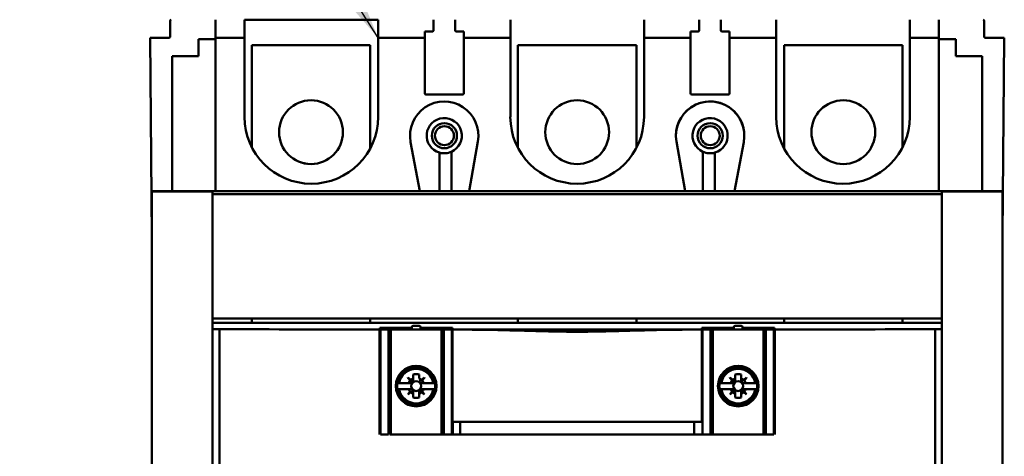
# Model space of a CAD drawing. Units: inches. Extents: x 4 to 183, y 2 to 142.
# Drawn here: x 110 to 116, y 113 to 116 of the extents above; entities that cross this region are included whole.
import ezdxf

# ---------------------------------------------------------------- set-up
doc = ezdxf.new("R2010")
doc.units = ezdxf.units.IN
doc.header["$LTSCALE"] = 8.5
doc.header["$MEASUREMENT"] = 0
doc.layers.add('Symbol (ANSI)', color=7, linetype='Continuous', lineweight=25)
doc.layers.add('Visible (ANSI)', color=7, linetype='Continuous', lineweight=50)
doc.styles.add('Note Text (ANSI)', font='tahoma.ttf')
doc.dimstyles.new('Default (ANSI)$7', dxfattribs={"dimscale": 8.5, "dimtxt": 0.12, "dimasz": 0.098425, "dimexe": 0.125, "dimexo": 0.0625, "dimgap": 0.031496, "dimtad": 0, "dimtih": 1, "dimtoh": 1, "dimrnd": 1e-08, "dimzin": 0, "dimdsep": 46, "dimtxsty": 'Note Text (ANSI)', "dimcen": 0.09, "dimdle": 0.393701, "dimclrd": 256, "dimclre": 256, "dimclrt": 256, "dimadec": 0, "dimazin": 1, "dimtfac": 1, "dimtofl": 0, "dimtmove": 0, "dimatfit": 3, "dimfxl": 1, "dimtolj": 1, "dimtzin": 4, "dimlwd": -1, "dimlwe": -1, "dimarcsym": 0})

msp = doc.modelspace()

# ---------------------------------------------------------------- linework, layer by layer
at = {"layer": 'Visible (ANSI)'}
for p, q in [((110.578, 115.7409), (110.578, 115.6385)), ((110.578, 115.6385), (110.578, 115.7409)), ((110.8718, 115.6306), (110.8718, 115.7487)), ((111.0603, 115.7487), (111.9265, 115.7487)), ((111.9265, 115.7487), (111.0603, 115.7487)), ((111.0603, 115.7487), (111.0603, 115.6306)), ((111.9265, 115.7487), (111.9265, 115.6306)), ((111.9265, 115.6306), (111.9265, 115.7487)), ((112.2847, 115.7487), (112.2847, 115.6798)), ((112.4249, 115.6798), (112.4249, 115.7487)), ((112.7828, 115.7487), (112.7828, 115.6306)), ((113.6489, 115.7487), (113.6489, 115.6306)), ((113.6489, 115.6306), (113.6489, 115.7487)), ((114.0068, 115.7487), (114.0068, 115.6798)), ((114.1469, 115.6798), (114.1469, 115.7487)), ((114.5052, 115.6306), (114.5052, 115.7487)), ((114.5052, 115.7487), (114.5052, 115.6306)), ((115.3714, 115.6306), (115.3714, 115.7487)), ((115.5599, 115.7487), (115.5599, 115.6306)), ((115.8536, 115.6385), (115.8536, 115.7409)), ((115.8536, 115.7409), (115.8536, 115.6385)), ((112.228, 115.672), (112.228, 115.6306)), ((112.228, 115.672), (112.2769, 115.672)), ((112.4328, 115.672), (112.4816, 115.672)), ((112.4816, 115.6306), (112.4816, 115.672)), ((113.9501, 115.672), (113.9501, 115.6306)), ((113.9501, 115.672), (113.9989, 115.672)), ((114.1548, 115.672), (114.2036, 115.672)), ((114.2036, 115.6306), (114.2036, 115.672)), ((110.5702, 115.6306), (110.4481, 115.6306)), ((110.4481, 115.6306), (110.4599, 114.3421)), ((110.4481, 115.6306), (110.5702, 115.6306)), ((110.4599, 114.3421), (110.4481, 115.6306)), ((110.7623, 115.5117), (110.7623, 115.622)), ((110.7623, 115.622), (110.8718, 115.622)), ((111.0603, 115.6306), (110.8718, 115.6306)), ((110.8718, 115.6306), (110.8718, 114.6376)), ((110.8718, 115.6306), (111.0603, 115.6306)), ((111.0603, 115.1188), (111.0603, 115.6306)), ((112.228, 115.6306), (111.9265, 115.6306)), ((111.9265, 115.6306), (111.9265, 115.1188)), ((111.9265, 115.1188), (111.9265, 115.6306)), ((111.9265, 115.6306), (112.228, 115.6306)), ((112.228, 115.2724), (112.228, 115.6306)), ((112.7828, 115.6306), (112.4816, 115.6306)), ((112.4816, 115.6306), (112.4816, 115.2724)), ((112.4816, 115.6306), (112.7828, 115.6306)), ((112.7828, 115.1188), (112.7828, 115.6306)), ((113.9501, 115.6306), (113.6489, 115.6306)), ((113.6489, 115.6306), (113.6489, 115.1188)), ((113.6489, 115.1188), (113.6489, 115.6306)), ((113.6489, 115.6306), (113.9501, 115.6306)), ((113.9501, 115.2724), (113.9501, 115.6306)), ((114.5052, 115.6306), (114.2036, 115.6306)), ((114.2036, 115.6306), (114.2036, 115.2724)), ((114.2036, 115.6306), (114.5052, 115.6306)), ((114.5052, 115.1188), (114.5052, 115.6306)), ((114.5052, 115.6306), (114.5052, 115.1188)), ((115.5599, 115.6306), (115.3714, 115.6306)), ((115.3714, 115.6306), (115.3714, 115.1188)), ((115.3714, 115.6306), (115.5599, 115.6306)), ((115.5599, 114.6376), (115.5599, 115.6306)), ((115.5599, 115.622), (115.6694, 115.622)), ((115.6694, 115.622), (115.6694, 115.5117)), ((115.9836, 115.6306), (115.8615, 115.6306)), ((115.8615, 115.6306), (115.9836, 115.6306)), ((115.9718, 114.3508), (115.9836, 115.6306)), ((115.9836, 115.6306), (115.9718, 114.3508)), ((111.8751, 115.5826), (111.1074, 115.5826)), ((111.1074, 115.5826), (111.1074, 114.9224)), ((111.8751, 114.9143), (111.8751, 115.5826)), ((113.5995, 115.5826), (112.8318, 115.5826)), ((112.8318, 115.5826), (112.8318, 114.9186)), ((113.5995, 114.918), (113.5995, 115.5826)), ((115.324, 115.5826), (114.5562, 115.5826)), ((114.5562, 115.5826), (114.5562, 114.9149)), ((115.324, 114.9218), (115.324, 115.5826)), ((110.5906, 114.6376), (110.5906, 115.5117)), ((110.5906, 115.5117), (110.7623, 115.5117)), ((115.6694, 115.5117), (115.841, 115.5117)), ((115.841, 115.5117), (115.841, 114.6376)), ((112.4737, 115.2645), (112.2359, 115.2645)), ((114.1958, 115.2645), (113.958, 115.2645)), ((112.1967, 114.6376), (112.1368, 114.9557)), ((112.573, 114.9587), (112.517, 114.6376)), ((113.9147, 114.6376), (113.8587, 114.9587)), ((114.2949, 114.9557), (114.235, 114.6376)), ((112.3239, 114.6376), (112.3239, 114.8868)), ((112.4019, 114.8928), (112.4019, 114.6376)), ((114.0298, 114.6376), (114.0298, 114.8928)), ((114.1078, 114.8868), (114.1078, 114.6376)), ((115.9718, 114.6376), (110.46, 114.6376)), ((110.46, 114.6359), (110.46, 114.6376)), ((110.46, 114.6359), (110.8537, 114.6359)), ((110.8537, 114.6359), (110.46, 114.6359)), ((110.46, 114.6359), (110.46, 112.8491)), ((110.8537, 114.6179), (110.8537, 114.6359)), ((115.5781, 114.6179), (110.8537, 114.6179)), ((110.8537, 114.6179), (110.8537, 113.8108)), ((110.8537, 114.6179), (115.5781, 114.6179)), ((115.5781, 114.6359), (115.5781, 114.6179)), ((115.5781, 114.6359), (115.9718, 114.6359)), ((115.9718, 114.6359), (115.5781, 114.6359)), ((115.5781, 113.8108), (115.5781, 114.6179)), ((115.9718, 114.6376), (115.9718, 114.6359)), ((115.9718, 112.7685), (115.9718, 114.6359)), ((110.8537, 113.8108), (115.5781, 113.8108)), ((110.8537, 113.7836), (110.8537, 113.8108)), ((115.5781, 113.7836), (110.8537, 113.7836)), ((110.8537, 113.7836), (110.8537, 113.7832)), ((115.5781, 113.7832), (110.8537, 113.7832)), ((110.8537, 113.7832), (110.8537, 113.7434)), ((110.8537, 113.7832), (115.5781, 113.7832)), ((111.1074, 113.8108), (111.1074, 113.7836)), ((111.8751, 113.7836), (111.8751, 113.8108)), ((112.1447, 113.7565), (112.1447, 113.7415)), ((112.1927, 113.7643), (112.1525, 113.7643)), ((112.2006, 113.7415), (112.2006, 113.7565)), ((112.8318, 113.8108), (112.8318, 113.7836)), ((113.5995, 113.7836), (113.5995, 113.8108)), ((114.2313, 113.7565), (114.2313, 113.7415)), ((114.2793, 113.7643), (114.2391, 113.7643)), ((114.2872, 113.7415), (114.2872, 113.7565)), ((114.5562, 113.8108), (114.5562, 113.7836)), ((115.324, 113.7836), (115.324, 113.8108)), ((115.5781, 113.8108), (115.5781, 113.7836)), ((115.5781, 113.7832), (115.5781, 113.7836)), ((115.5781, 113.7434), (115.5781, 113.7832)), ((110.8537, 113.7434), (110.8537, 112.4073)), ((110.8974, 113.7426), (110.8974, 112.4073)), ((110.8974, 112.4073), (110.8974, 113.7426)), ((111.9423, 113.7415), (111.9345, 113.7415)), ((111.9345, 113.7405), (111.9345, 113.7415)), ((111.9355, 113.0604), (111.9355, 113.7405)), ((111.9364, 113.7415), (111.9364, 113.7511)), ((111.9364, 113.7511), (112.1447, 113.7511)), ((111.9423, 113.7415), (111.9935, 113.7415)), ((111.9935, 113.7415), (111.9423, 113.7415)), ((111.9423, 113.7415), (111.9423, 113.0604)), ((111.9935, 113.7415), (112.0011, 113.7415)), ((111.9935, 113.0604), (111.9935, 113.7415)), ((112.0087, 113.7415), (112.0011, 113.7415)), ((112.0011, 113.7415), (112.0087, 113.7415)), ((112.0011, 113.7415), (112.0011, 113.0604)), ((112.0087, 113.7415), (112.3365, 113.7415)), ((112.0087, 113.0604), (112.0087, 113.7415)), ((112.3365, 113.7415), (112.0087, 113.7415)), ((112.0087, 113.7415), (112.0087, 113.0604)), ((112.2006, 113.7511), (112.4088, 113.7511)), ((112.3441, 113.7415), (112.3365, 113.7415)), ((112.3365, 113.0604), (112.3365, 113.7415)), ((112.3365, 113.7415), (112.3441, 113.7415)), ((112.3365, 113.7415), (112.3365, 113.0604)), ((112.3441, 113.7415), (112.3518, 113.7415)), ((112.3441, 113.0604), (112.3441, 113.7415)), ((112.3518, 113.7415), (112.403, 113.7415)), ((112.403, 113.7415), (112.3518, 113.7415)), ((112.3518, 113.7415), (112.3518, 113.0604)), ((112.4108, 113.7415), (112.403, 113.7415)), ((112.403, 113.0604), (112.403, 113.7415)), ((112.4088, 113.7511), (112.4088, 113.7415)), ((112.4088, 113.7404), (112.4088, 113.74)), ((112.4088, 113.74), (112.4088, 113.1415)), ((112.4108, 113.7415), (112.4108, 113.7405)), ((112.4516, 113.7399), (113.9802, 113.7399)), ((113.9802, 113.7399), (112.4516, 113.7399)), ((113.5995, 113.7339), (113.5995, 113.7339)), ((114.0289, 113.7415), (114.021, 113.7415)), ((114.023, 113.7415), (114.023, 113.7511)), ((114.023, 113.7511), (114.2313, 113.7511)), ((114.023, 113.74), (114.023, 113.7404)), ((114.023, 113.1415), (114.023, 113.74)), ((114.0289, 113.7415), (114.0801, 113.7415)), ((114.0801, 113.7415), (114.0289, 113.7415)), ((114.0289, 113.7415), (114.0289, 113.0604)), ((114.0801, 113.7415), (114.0877, 113.7415)), ((114.0801, 113.0604), (114.0801, 113.7415)), ((114.0953, 113.7415), (114.0877, 113.7415)), ((114.0877, 113.7415), (114.0953, 113.7415)), ((114.0877, 113.7415), (114.0877, 113.0604)), ((114.0953, 113.7415), (114.4231, 113.7415)), ((114.0953, 113.0604), (114.0953, 113.7415)), ((114.4231, 113.7415), (114.0953, 113.7415)), ((114.0953, 113.7415), (114.0953, 113.0604)), ((114.2872, 113.7511), (114.4954, 113.7511)), ((114.4307, 113.7415), (114.4231, 113.7415)), ((114.4231, 113.0604), (114.4231, 113.7415)), ((114.4231, 113.7415), (114.4307, 113.7415)), ((114.4231, 113.7415), (114.4231, 113.0604)), ((114.4307, 113.7415), (114.4383, 113.7415)), ((114.4307, 113.0604), (114.4307, 113.7415)), ((114.4383, 113.7415), (114.4307, 113.7415)), ((114.4307, 113.7415), (114.4307, 113.0604)), ((114.4383, 113.7415), (114.4895, 113.7415)), ((114.4383, 113.0604), (114.4383, 113.7415)), ((114.4895, 113.7415), (114.4383, 113.7415)), ((114.4383, 113.7415), (114.4383, 113.0604)), ((114.4974, 113.7415), (114.4895, 113.7415)), ((114.4895, 113.0604), (114.4895, 113.7415)), ((114.4954, 113.7511), (114.4954, 113.7415)), ((114.4964, 113.7405), (114.4964, 113.0604)), ((115.5345, 112.4073), (115.5345, 113.7426)), ((115.5345, 113.7426), (115.5345, 112.4073)), ((115.5781, 112.4073), (115.5781, 113.7434)), ((112.1527, 113.4232), (112.1527, 113.448)), ((112.1527, 113.448), (112.1527, 113.4232)), ((112.1921, 113.448), (112.1921, 113.4232)), ((114.2397, 113.4232), (114.2397, 113.448)), ((114.2397, 113.448), (114.2397, 113.4232)), ((114.2791, 113.448), (114.2791, 113.4232)), ((114.2791, 113.4232), (114.2791, 113.448)), ((114.3046, 113.4973), (114.3046, 113.4935)), ((112.0542, 113.3935), (112.0513, 113.3935)), ((112.0542, 113.3935), (112.0621, 113.3935)), ((112.0621, 113.3935), (112.0542, 113.3935)), ((112.0621, 113.3935), (112.123, 113.3935)), ((112.123, 113.3935), (112.0621, 113.3935)), ((112.1177, 113.4277), (112.1185, 113.4285)), ((112.1327, 113.4091), (112.1177, 113.4277)), ((112.1177, 113.4277), (112.1327, 113.4091)), ((112.1185, 113.4285), (112.1371, 113.4135)), ((112.1445, 113.3935), (112.123, 113.3935)), ((112.1327, 113.4091), (112.1448, 113.3941)), ((112.1521, 113.4014), (112.1371, 113.4135)), ((112.1527, 113.4232), (112.1527, 113.4017)), ((112.2077, 113.4135), (112.1927, 113.4014)), ((112.2218, 113.3935), (112.2004, 113.3935)), ((112.2077, 113.4135), (112.2264, 113.4285)), ((112.2271, 113.4277), (112.2121, 113.4091)), ((112.2218, 113.3935), (112.2827, 113.3935)), ((112.2827, 113.3935), (112.2218, 113.3935)), ((112.2264, 113.4285), (112.2271, 113.4277)), ((112.2827, 113.3935), (112.2907, 113.3935)), ((112.2907, 113.3935), (112.2827, 113.3935)), ((112.2936, 113.3935), (112.2907, 113.3935)), ((114.1412, 113.3935), (114.1383, 113.3935)), ((114.1412, 113.3935), (114.1491, 113.3935)), ((114.1491, 113.3935), (114.1412, 113.3935)), ((114.1491, 113.3935), (114.2101, 113.3935)), ((114.2101, 113.3935), (114.1491, 113.3935)), ((114.2047, 113.4277), (114.2055, 113.4285)), ((114.2197, 113.4091), (114.2047, 113.4277)), ((114.2055, 113.4285), (114.2241, 113.4135)), ((114.2315, 113.3935), (114.2101, 113.3935)), ((114.2197, 113.4091), (114.2318, 113.3941)), ((114.2391, 113.4014), (114.2241, 113.4135)), ((114.2241, 113.4135), (114.2391, 113.4014)), ((114.2397, 113.4232), (114.2397, 113.4017)), ((114.2397, 113.4017), (114.2397, 113.4232)), ((114.2791, 113.4017), (114.2791, 113.4232)), ((114.2947, 113.4135), (114.2797, 113.4014)), ((114.3088, 113.3935), (114.2874, 113.3935)), ((114.2947, 113.4135), (114.3134, 113.4285)), ((114.3134, 113.4285), (114.2947, 113.4135)), ((114.3141, 113.4277), (114.2991, 113.4091)), ((114.3088, 113.3935), (114.3697, 113.3935)), ((114.3697, 113.3935), (114.3088, 113.3935)), ((114.3134, 113.4285), (114.3141, 113.4277)), ((114.3697, 113.3935), (114.3777, 113.3935)), ((114.3777, 113.3935), (114.3697, 113.3935)), ((114.3806, 113.3935), (114.3777, 113.3935)), ((112.0513, 113.3541), (112.0542, 113.3541)), ((112.0621, 113.3541), (112.0542, 113.3541)), ((112.0542, 113.3541), (112.0621, 113.3541)), ((112.123, 113.3541), (112.0621, 113.3541)), ((112.0621, 113.3541), (112.123, 113.3541)), ((112.1177, 113.3199), (112.1327, 113.3385)), ((112.1185, 113.3191), (112.1177, 113.3199)), ((112.1371, 113.3341), (112.1185, 113.3191)), ((112.123, 113.3541), (112.1445, 113.3541)), ((112.1371, 113.3341), (112.1521, 113.3461)), ((112.1527, 113.3458), (112.1527, 113.3244)), ((112.1527, 113.2996), (112.1527, 113.3244)), ((112.1527, 113.3244), (112.1527, 113.2996)), ((112.1921, 113.3244), (112.1921, 113.3458)), ((112.1921, 113.3244), (112.1921, 113.2996)), ((112.1921, 113.2996), (112.1921, 113.3244)), ((112.1927, 113.3461), (112.2077, 113.3341)), ((112.2121, 113.3385), (112.2001, 113.3535)), ((112.2004, 113.3541), (112.2218, 113.3541)), ((112.2264, 113.3191), (112.2077, 113.3341)), ((112.2077, 113.3341), (112.2264, 113.3191)), ((112.2121, 113.3385), (112.2271, 113.3199)), ((112.2827, 113.3541), (112.2218, 113.3541)), ((112.2218, 113.3541), (112.2827, 113.3541)), ((112.2271, 113.3199), (112.2264, 113.3191)), ((112.2907, 113.3541), (112.2827, 113.3541)), ((112.2827, 113.3541), (112.2907, 113.3541)), ((112.2907, 113.3541), (112.2936, 113.3541)), ((114.1383, 113.3541), (114.1412, 113.3541)), ((114.1491, 113.3541), (114.1412, 113.3541)), ((114.1412, 113.3541), (114.1491, 113.3541)), ((114.2101, 113.3541), (114.1491, 113.3541)), ((114.1491, 113.3541), (114.2101, 113.3541)), ((114.2047, 113.3199), (114.2197, 113.3385)), ((114.2055, 113.3191), (114.2047, 113.3199)), ((114.2241, 113.3341), (114.2055, 113.3191)), ((114.2055, 113.3191), (114.2241, 113.3341)), ((114.2101, 113.3541), (114.2315, 113.3541)), ((114.2318, 113.3535), (114.2197, 113.3385)), ((114.2241, 113.3341), (114.2391, 113.3461)), ((114.2397, 113.3458), (114.2397, 113.3244)), ((114.2397, 113.2996), (114.2397, 113.3244)), ((114.2397, 113.3244), (114.2397, 113.2996)), ((114.2791, 113.3244), (114.2791, 113.3458)), ((114.2791, 113.3458), (114.2791, 113.3244)), ((114.2791, 113.3244), (114.2791, 113.2996)), ((114.2791, 113.2996), (114.2791, 113.3244)), ((114.2797, 113.3461), (114.2947, 113.3341)), ((114.2947, 113.3341), (114.2797, 113.3461)), ((114.2991, 113.3385), (114.2871, 113.3535)), ((114.2874, 113.3541), (114.3088, 113.3541)), ((114.3134, 113.3191), (114.2947, 113.3341)), ((114.2991, 113.3385), (114.3141, 113.3199)), ((114.3141, 113.3199), (114.2991, 113.3385)), ((114.3697, 113.3541), (114.3088, 113.3541)), ((114.3088, 113.3541), (114.3697, 113.3541)), ((114.3141, 113.3199), (114.3134, 113.3191)), ((114.3777, 113.3541), (114.3697, 113.3541)), ((114.3697, 113.3541), (114.3777, 113.3541)), ((114.3777, 113.3541), (114.3806, 113.3541)), ((114.3046, 113.2541), (114.3046, 113.2503)), ((114.023, 113.1415), (112.4088, 113.1415)), ((112.4108, 113.1415), (112.4108, 113.0604)), ((112.4575, 113.0604), (112.4575, 113.1415)), ((112.4575, 113.1415), (112.4575, 113.0604)), ((113.9743, 113.1415), (113.9743, 113.0604)), ((113.9743, 113.0604), (113.9743, 113.1415)), ((111.9423, 113.0604), (111.9935, 113.0604)), ((112.0087, 113.0604), (112.0011, 113.0604)), ((112.0087, 113.0604), (112.1672, 113.0604)), ((112.1672, 113.0604), (114.2647, 113.0604)), ((114.2647, 113.0604), (112.1672, 113.0604)), ((114.2647, 113.0604), (114.4231, 113.0604)), ((114.4307, 113.0604), (114.4231, 113.0604)), ((114.4307, 113.0604), (114.4383, 113.0604)), ((114.4383, 113.0604), (114.4895, 113.0604))]:
    msp.add_line(p, q, dxfattribs=at)
for centre, radius in [((111.4913, 115.0196), 0.2067), ((113.2157, 115.0196), 0.2067), ((114.9401, 115.0196), 0.2067), ((112.3556, 114.9968), 0.0815), ((112.3556, 114.9968), 0.0615), ((114.078, 114.9968), 0.0815), ((114.078, 114.9968), 0.0615), ((112.1724, 113.3738), 0.1315), ((112.1724, 113.3738), 0.128), ((114.2594, 113.3738), 0.1315), ((114.2594, 113.3738), 0.128), ((112.1724, 113.3738), 0.0319), ((112.1724, 113.3738), 0.0319), ((114.2594, 113.3738), 0.0319), ((114.2594, 113.3738), 0.0319)]:
    msp.add_circle(centre, radius, dxfattribs=at)
for centre, radius, start, end in [((110.5859, 115.7409), 0.00787, 90, 180), ((115.8458, 115.7409), 0.00787, 0, 90), ((110.5702, 115.6385), 0.00787, 270, 0), ((115.8615, 115.6385), 0.00787, 180, 270), ((112.2359, 115.2724), 0.00787, 180, 270), ((112.4737, 115.2724), 0.00787, 270, 0), ((113.958, 115.2724), 0.00787, 180, 270), ((114.1958, 115.2724), 0.00787, 270, 0), ((112.3546, 114.9968), 0.2217, 350.11258, 190.66841), ((114.0771, 114.9968), 0.2217, 349.33159, 180), ((114.0771, 114.9968), 0.2217, 349.33159, 189.88742), ((111.4934, 115.1188), 0.4331, 180, 0), ((112.3546, 114.9968), 0.1142, 294.44334, 254.39728), ((113.2158, 115.1188), 0.4331, 180, 0), ((114.0771, 114.9968), 0.1142, 285.60272, 245.55666), ((114.9383, 115.1188), 0.4331, 180, 0), ((112.3546, 114.9968), 0.1142, 254.39728, 294.44334), ((114.0771, 114.9968), 0.1142, 245.55666, 285.60272), ((111.4934, 115.0291), 0.2163, 252.03387, 262.61558), ((110.578, 114.3432), 0.1181, 180.52541, 182.03928), ((112.1525, 113.7565), 0.00787, 90, 180), ((112.1927, 113.7565), 0.00787, 0, 90), ((114.2391, 113.7565), 0.00787, 90, 180), ((114.2793, 113.7565), 0.00787, 0, 90), ((112.1724, 113.3738), 0.1199, 9.45164, 170.54836), ((112.1724, 113.3738), 0.112, 10.12009, 169.87991), ((112.1724, 113.3738), 0.112, 10.12009, 169.87991), ((112.1724, 113.3738), 0.0768, 75.14283, 104.85717), ((112.1724, 113.3738), 0.0768, 75.14283, 104.85717), ((114.2594, 113.3738), 0.1199, 9.45164, 170.54836), ((114.2594, 113.3738), 0.112, 10.12009, 169.87991), ((114.2594, 113.3738), 0.112, 10.12009, 169.87991), ((114.2594, 113.3738), 0.0768, 75.14283, 104.85717), ((114.2594, 113.3738), 0.0768, 75.14283, 104.85717), ((112.1724, 113.3738), 0.1227, 170.76982, 189.23018), ((112.1724, 113.3738), 0.0532, 138.36305, 158.26245), ((112.1724, 113.3738), 0.0433, 140.5529, 152.96431), ((112.1724, 113.3738), 0.0532, 111.73755, 131.63695), ((112.1445, 113.3939), 0.000394, 270, 38.85133), ((112.1724, 113.3738), 0.0433, 117.03569, 129.4471), ((112.1523, 113.4017), 0.000394, 231.14867, 0), ((112.1724, 113.3738), 0.0532, 48.36305, 68.26245), ((112.1724, 113.3738), 0.0433, 50.5529, 62.96431), ((112.1925, 113.4017), 0.000394, 180, 308.85133), ((112.2004, 113.3939), 0.000394, 141.14867, 270), ((112.1724, 113.3738), 0.0433, 27.03569, 39.4471), ((112.1724, 113.3738), 0.0532, 21.73755, 41.63695), ((112.1724, 113.3738), 0.1227, 350.76982, 9.23018), ((114.2594, 113.3738), 0.1227, 170.76982, 189.23018), ((114.2594, 113.3738), 0.0532, 138.36305, 158.26245), ((114.2594, 113.3738), 0.0532, 111.73755, 131.63695), ((114.2594, 113.3738), 0.0532, 111.73755, 131.63695), ((114.2315, 113.3939), 0.000394, 341.54988, 3.0871), ((114.2393, 113.4017), 0.000394, 267.70497, 288.69591), ((114.2594, 113.3738), 0.0532, 48.36305, 68.26245), ((114.2795, 113.4017), 0.000394, 180, 308.85133), ((114.2874, 113.3939), 0.000394, 141.14867, 270), ((114.2594, 113.3738), 0.0532, 21.73755, 41.63695), ((114.2594, 113.3738), 0.1227, 350.76982, 9.23018), ((112.1724, 113.3738), 0.1199, 189.45164, 350.54836), ((112.1724, 113.3738), 0.112, 190.12009, 349.87991), ((112.1724, 113.3738), 0.112, 190.12009, 349.87991), ((112.1724, 113.3738), 0.0532, 201.73755, 221.63695), ((112.1724, 113.3738), 0.0433, 207.03569, 219.4471), ((112.1724, 113.3738), 0.0532, 228.36305, 248.26245), ((112.1445, 113.3537), 0.000394, 321.14867, 90), ((112.1724, 113.3738), 0.0433, 230.5529, 242.96431), ((112.1523, 113.3458), 0.000394, 0, 128.85133), ((112.1925, 113.3458), 0.000394, 51.14867, 180), ((112.1724, 113.3738), 0.0433, 297.03569, 309.4471), ((112.1724, 113.3738), 0.0532, 291.73755, 311.63695), ((112.2004, 113.3537), 0.000394, 90, 218.85133), ((112.1724, 113.3738), 0.0433, 320.5529, 332.96431), ((112.1724, 113.3738), 0.0532, 318.36305, 338.26245), ((114.2594, 113.3738), 0.1199, 189.45164, 350.54836), ((114.2594, 113.3738), 0.112, 190.12009, 349.87991), ((114.2594, 113.3738), 0.112, 190.12009, 349.87991), ((114.2594, 113.3738), 0.0532, 201.73755, 221.63695), ((114.2594, 113.3738), 0.0532, 228.36305, 248.26245), ((114.2315, 113.3537), 0.000394, 321.14867, 90), ((114.2393, 113.3458), 0.000394, 0, 128.85133), ((114.2594, 113.3738), 0.0532, 291.73755, 311.63695), ((114.2594, 113.3738), 0.0532, 291.73755, 311.63695), ((114.2795, 113.3458), 0.000394, 87.70497, 108.69591), ((114.2874, 113.3537), 0.000394, 90, 218.85133), ((114.2594, 113.3738), 0.0532, 318.36305, 338.26245), ((112.1724, 113.3738), 0.0768, 255.14283, 284.85717), ((112.1724, 113.3738), 0.0768, 255.14283, 284.85717), ((114.2594, 113.3738), 0.0768, 255.14283, 284.85717), ((114.2594, 113.3738), 0.0768, 255.14283, 284.85717)]:
    msp.add_arc(centre, radius, start, end, dxfattribs=at)
for centre, major_axis, ratio, start_param, end_param in [((110.9049, 113.7434), (-0.0512, 0), 0.017214, 0, 1.423031), ((110.9049, 113.7434), (-0.0512, 0), 0.017215, 6.283111, 7.706227), ((113.2159, 114.0107), (15.748, 0), 0.017217, 4.564623, 4.630991), ((113.2159, 114.0107), (-15.748, 0), 0.017217, 1.423031, 1.489398), ((111.9452, 113.7406), (-0.0111, 0), 0.017214, 0.262288, 0.505046), ((112.4036, 113.7405), (-0.00788, 0), 0.017214, 2.292657, 2.728275), ((113.2159, 114.0107), (15.748, 0), 0.017217, 4.661117, 4.663836), ((113.2159, 114.0107), (-15.748, 0), 0.017217, 1.519524, 1.522243), ((113.2159, 114.0107), (15.748, 0), 0.017217, 4.760942, 4.763661), ((113.2159, 114.0107), (-15.748, 0), 0.017217, 1.61935, 1.622069), ((114.0282, 113.7405), (-0.00788, 0), 0.017214, 0.413306, 0.848936), ((113.2159, 114.0107), (15.748, 0), 0.017217, 4.793787, 4.860155), ((113.2159, 114.0107), (-15.748, 0), 0.017217, 1.652195, 1.718562), ((114.4866, 113.7406), (0.0111, 0), 0.017214, 5.77814, 6.020884), ((115.5269, 113.7434), (0.0512, 0), 0.017214, 4.860133, 6.283185), ((115.5269, 113.7434), (0.0512, 0), 0.017215, 4.860166, 6.283259)]:
    msp.add_ellipse(centre, major_axis=major_axis, ratio=ratio, start_param=start_param, end_param=end_param, dxfattribs=at)
for points, knots in [([(112.2769, 115.672), (112.2791, 115.672), (112.281, 115.6728), (112.2825, 115.6744), (112.284, 115.6759), (112.2847, 115.6777), (112.2847, 115.6798)], [-0.0003259362, -0.0003259362, -0.0003259362, -0.0003259362, -0.0001629681, -0.0001629681, -0.0001629681, 0, 0, 0, 0]), ([(112.4249, 115.6798), (112.4249, 115.6777), (112.4256, 115.6759), (112.4271, 115.6744), (112.4286, 115.6728), (112.4305, 115.672), (112.4328, 115.672)], [-0.0003259527, -0.0003259527, -0.0003259527, -0.0003259527, -0.0001629763, -0.0001629763, -0.0001629763, 0, 0, 0, 0]), ([(113.9989, 115.672), (114.0012, 115.672), (114.0031, 115.6728), (114.0046, 115.6744), (114.0061, 115.6759), (114.0068, 115.6777), (114.0068, 115.6798)], [-0.0003259362, -0.0003259362, -0.0003259362, -0.0003259362, -0.0001629681, -0.0001629681, -0.0001629681, 0, 0, 0, 0]), ([(114.1469, 115.6798), (114.1469, 115.6777), (114.1477, 115.6759), (114.1492, 115.6744), (114.1507, 115.6728), (114.1526, 115.672), (114.1548, 115.672)], [-0.0003259527, -0.0003259527, -0.0003259527, -0.0003259527, -0.0001629763, -0.0001629763, -0.0001629763, 0, 0, 0, 0]), ([(113.9802, 113.7399), (113.9235, 113.7399), (113.8598, 113.7392), (113.7972, 113.7382), (113.7345, 113.7371), (113.6708, 113.7357), (113.607, 113.734), (113.5751, 113.7332), (113.5433, 113.7324), (113.5006, 113.7312), (113.4578, 113.7301), (113.426, 113.7293), (113.3977, 113.7285), (113.3693, 113.7278), (113.3375, 113.7271), (113.3073, 113.7266), (113.277, 113.7261), (113.2452, 113.7258), (113.216, 113.7258), (113.1868, 113.7258), (113.155, 113.7261), (113.1247, 113.7266), (113.0945, 113.7271), (113.0627, 113.7278), (113.0343, 113.7285), (113.006, 113.7293), (112.9741, 113.7301), (112.9314, 113.7312), (112.8886, 113.7324), (112.8568, 113.7332), (112.8249, 113.734), (112.7611, 113.7357), (112.6974, 113.7371), (112.6347, 113.7382), (112.572, 113.7392), (112.5083, 113.7399), (112.4516, 113.7399)], [-0.03885688, -0.03885688, -0.03885688, -0.03885688, -0.03399977, -0.03399977, -0.03399977, -0.02914266, -0.02914266, -0.02914266, -0.0267141, -0.0267141, -0.0267141, -0.02428555, -0.02428555, -0.02428555, -0.02185699, -0.02185699, -0.02185699, -0.01942844, -0.01942844, -0.01942844, -0.01699988, -0.01699988, -0.01699988, -0.01457133, -0.01457133, -0.01457133, -0.01214277, -0.01214277, -0.01214277, -0.00971422, -0.00971422, -0.00971422, -0.00485711, -0.00485711, -0.00485711, 0, 0, 0, 0]), ([(112.4516, 113.7399), (112.5588, 113.7398), (112.6862, 113.7376), (112.8336, 113.7338), (112.9073, 113.7319), (112.971, 113.7301), (113.031, 113.7286), (113.061, 113.7279), (113.0929, 113.7272), (113.1238, 113.7266), (113.1547, 113.7261), (113.1866, 113.7258), (113.216, 113.7258), (113.2454, 113.7258), (113.2773, 113.7261), (113.3082, 113.7266), (113.3391, 113.7272), (113.371, 113.7279), (113.401, 113.7286), (113.461, 113.7301), (113.5247, 113.7319), (113.5984, 113.7338), (113.7457, 113.7376), (113.8731, 113.7398), (113.9802, 113.7399)], [0, 0, 0, 0, 0.00971422, 0.00971422, 0.00971422, 0.01457133, 0.01457133, 0.01457133, 0.01699988, 0.01699988, 0.01699988, 0.01942844, 0.01942844, 0.01942844, 0.02185699, 0.02185699, 0.02185699, 0.02428555, 0.02428555, 0.02428555, 0.02914266, 0.02914266, 0.02914266, 0.03885688, 0.03885688, 0.03885688, 0.03885688]), ([(114.2391, 113.4014), (114.2392, 113.4014), (114.2393, 113.4013), (114.2395, 113.4014), (114.2396, 113.4014), (114.2397, 113.4016), (114.2397, 113.4017)], [-0.00003249566, -0.00003249566, -0.00003249566, -0.00003249566, -0.00001642874, -0.00001642874, -0.00001642874, -0.00000036181, -0.00000036181, -0.00000036181, -0.00000036181]), ([(114.2797, 113.3461), (114.2796, 113.3462), (114.2795, 113.3462), (114.2794, 113.3462), (114.2792, 113.3462), (114.2791, 113.346), (114.2791, 113.3458)], [-0.00003249566, -0.00003249566, -0.00003249566, -0.00003249566, -0.00001642874, -0.00001642874, -0.00001642874, -0.00000036181, -0.00000036181, -0.00000036181, -0.00000036181])]:
    msp.add_open_spline(points, degree=3, knots=knots, dxfattribs=at)

# ---------------------------------------------------------------- leaders
at = {"layer": 'Symbol (ANSI)', "annotation_type": 0, "has_hookline": 1, "hookline_direction": 1, "text_width": 0.4384}
msp.add_leader([(111.9265, 115.6306), (104.9051, 126.9265), (104.0684, 126.9265)], dimstyle='Default (ANSI)$7', override={"dimtad": 0}, dxfattribs=at)

doc.saveas('drawing.dxf')
